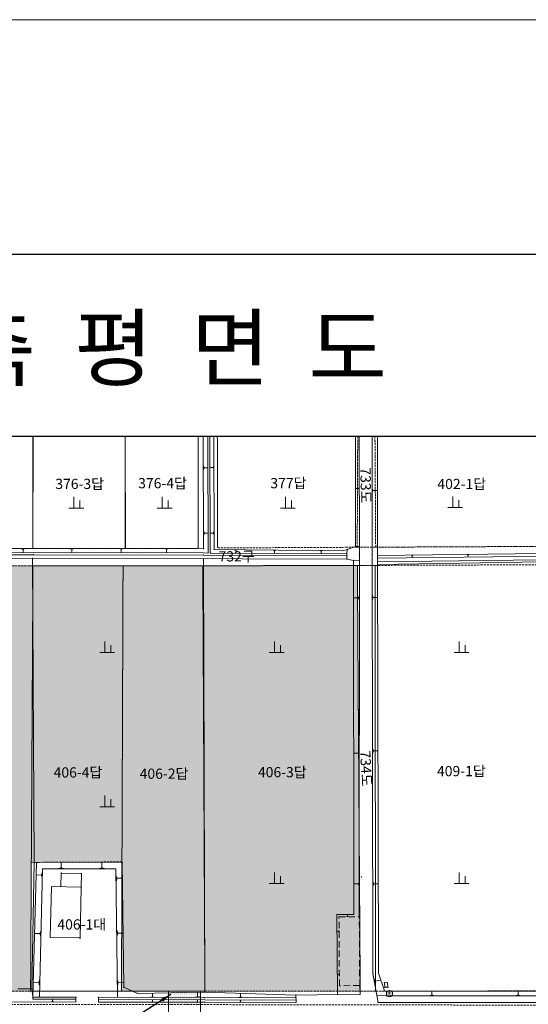
# Model space of a CAD drawing. Units: millimetres. Extents: x 1610 to 5350, y 1479 to 2476.
# Drawn here: x 1918 to 2037, y 2245 to 2476 of the extents above; entities that cross this region are included whole.
import ezdxf
from ezdxf.enums import TextEntityAlignment as Align

# ---------------------------------------------------------------- set-up
doc = ezdxf.new("R2010")
doc.units = ezdxf.units.MM
doc.linetypes.add('DASHED', pattern=[0.75, 0.5, -0.25])
doc.layers.add('LINE', color=7, linetype='Continuous', lineweight=120)
doc.layers.add('지적선', color=1, linetype='DASHED', lineweight=13)
doc.layers.add('PTANNOTCODE', color=7, linetype='Continuous')
doc.styles.get("Standard").update_dxf_attribs({"font": 'txt.shx', "bigfont": 'whgtxt.shx'})
doc.styles.add('정현균', font='GulimChe.ttf')
doc.dimstyles.new('ISO-25', dxfattribs={"dimtxt": 2.5, "dimasz": 2.5, "dimexe": 1.25, "dimexo": 0.625, "dimtad": 1, "dimtxsty": 'Standard', "dimcen": 2.5, "dimadec": 0, "dimazin": 0, "dimtfac": 1, "dimtmove": 0, "dimatfit": 3, "dimfxl": 0, "dimarcsym": 0})
pattern_1 = [(0, (-16133.7181, -1479.18685), (0.238125, 0.47625), [0, -0.47625])]

# ---------------------------------------------------------------- blocks, each defined once
blk = doc.blocks.new('ㅇㅀㅎ')
at = {"color": 4, "linetype": 'ByBlock', "lineweight": 13}
blk.add_circle((4942.1, 5066.34), 0.725, dxfattribs=at)
at = {"layer": 'PTANNOTCODE', "color": 4, "linetype": 'Continuous', "lineweight": 13, "style": '정현균'}
blk.add_text('전', height=0.75, dxfattribs=at).set_placement((4942.13, 5065.98, 126.52), align=Align.CENTER)
blk = doc.blocks.new('tttttt')
at = {"color": 7, "linetype": 'ByBlock', "lineweight": 13}
for p, q in [((14069.71, 2164.18), (14069.71, 2171.68)), ((14073.71, 2164.18), (14073.71, 2169.18)), ((14066.21, 2164.18), (14076.21, 2164.18))]:
    blk.add_line(p, q, dxfattribs=at)

msp = doc.modelspace()

# ---------------------------------------------------------------- hatches: boundary and pattern name
at = {"linetype": 'ByBlock', "lineweight": 13}
h = msp.add_hatch(dxfattribs=at)
h.set_pattern_fill('DOTS', color=3, scale=0.3, style=0)
h.set_pattern_definition(pattern_1)
h.paths.add_polyline_path([(1897.63, 2348.05), (1857.678, 2348.192), (1862.457, 2336.18), (1870.638, 2324.191), (1886.279, 2305.7), (1887.564, 2300.46), (1888.085, 2248.109), (1897.849, 2248.122)])
h.paths.add_polyline_path([(1920.69, 2347.989), (1897.63, 2348.05), (1897.849, 2248.122), (1920.133, 2248.127)])
h.paths.add_polyline_path([(1941.812, 2347.934), (1920.69, 2347.989), (1920.302, 2278.357), (1941.553, 2278.473)])
h = msp.add_hatch(dxfattribs=at)
h.set_pattern_fill('DOTS', color=3, scale=0.3, style=0)
h.set_pattern_definition(pattern_1)
h.paths.add_polyline_path([(1960.506, 2347.974), (1941.812, 2347.934), (1941.44, 2248.155), (1961.003, 2248.156)])
h.paths.add_polyline_path([(1996.75, 2348.051), (1960.506, 2347.974), (1961.003, 2248.156), (1997.43, 2248.103)])
h = msp.add_hatch(dxfattribs=at)
h.set_pattern_fill('DOTS', color=4, scale=0.2, style=0)
h.set_pattern_definition([(0, (-1616.97753, -1168.95028), (0.15875, 0.3175), [0, -0.3175])])
h.paths.add_polyline_path([(1959.94, 2248.258), (1952.44, 2248.258), (1952.437, 2245.081), (1959.459, 2245.074), (1959.937, 2245.073)])

# ---------------------------------------------------------------- linework, layer by layer
at = {"color": 7, "linetype": 'ByBlock', "lineweight": 13}
for p, q in [((1960.636, 2378.51), (1960.697, 2352.136)), ((1961.696, 2378.51), (1961.768, 2351.075)), ((1962.196, 2378.51), (1962.268, 2351.075)), ((1963.155, 2351.922), (1963.105, 2378.51)), ((1996.316, 2378.51), (1996.346, 2352.575)), ((1997.201, 2378.51), (1997.235, 2350.703)), ((1960.707, 2370.658), (1960.705, 2371.508)), ((1960.76, 2370.87), (1960.759, 2371.295)), ((1962.983, 2371.257), (1962.983, 2371.076)), ((1963.028, 2371.347), (1963.029, 2370.986)), ((1963.073, 2371.528), (1963.074, 2370.805)), ((1960.812, 2370.977), (1960.812, 2371.189)), ((1961.715, 2371.085), (1960.812, 2371.083)), ((1962.215, 2371.165), (1962.983, 2371.166)), ((1996.33, 2366.22), (1997.083, 2366.221)), ((1997.083, 2366.31), (1997.084, 2366.133)), ((1997.128, 2366.399), (1997.128, 2366.044)), ((1997.172, 2366.576), (1997.173, 2365.867)), ((2000.258, 2365.269), (2000.257, 2366.309)), ((2000.323, 2365.529), (2000.323, 2366.049)), ((2000.388, 2365.659), (2000.388, 2365.919)), ((2001.493, 2365.789), (2000.388, 2365.789)), ((1960.743, 2355.324), (1960.741, 2356.177)), ((1960.796, 2355.538), (1960.795, 2355.964)), ((1960.849, 2355.644), (1960.848, 2355.858)), ((1961.755, 2355.753), (1960.849, 2355.751)), ((1962.255, 2355.761), (1963.014, 2355.763)), ((1963.014, 2355.852), (1963.014, 2355.674)), ((1963.058, 2355.941), (1963.059, 2355.585)), ((1963.102, 2356.12), (1963.104, 2355.406)), ((1920.674, 2352.101), (1898.69, 2351.998)), ((1917.99, 2352.043), (1918.721, 2352.047)), ((1918.173, 2351.998), (1918.538, 2352)), ((1918.264, 2351.953), (1918.447, 2351.954)), ((1918.359, 2351.177), (1918.356, 2351.953)), ((1942.395, 2352.192), (1920.674, 2352.101)), ((1929.401, 2352.089), (1930.186, 2352.092)), ((1929.598, 2352.04), (1929.99, 2352.042)), ((1929.696, 2351.992), (1929.892, 2351.992)), ((1929.798, 2351.157), (1929.794, 2351.992)), ((1940.936, 2352.133), (1941.783, 2352.137)), ((1941.148, 2352.081), (1941.572, 2352.083)), ((1941.254, 2352.028), (1941.466, 2352.029)), ((1941.364, 2351.129), (1941.36, 2352.029)), ((1960.697, 2352.136), (1942.395, 2352.192)), ((1951.602, 2352.111), (1952.45, 2352.109)), ((1951.814, 2352.057), (1952.238, 2352.056)), ((1951.919, 2352.004), (1952.131, 2352.003)), ((1952.023, 2351.103), (1952.025, 2352.004)), ((1967.903, 2351.833), (1968.567, 2351.827)), ((1968.069, 2351.79), (1968.401, 2351.787)), ((1968.151, 2351.748), (1968.317, 2351.746)), ((1968.227, 2351.042), (1968.234, 2351.747)), ((1977.015, 2351.744), (1977.646, 2351.737)), ((1977.173, 2351.703), (1977.488, 2351.699)), ((1977.251, 2351.662), (1977.409, 2351.661)), ((1977.323, 2350.991), (1977.33, 2351.661)), ((1987.991, 2351.636), (1988.583, 2351.63)), ((1988.139, 2351.597), (1988.435, 2351.594)), ((1988.212, 2351.56), (1988.36, 2351.558)), ((1988.28, 2350.93), (1988.286, 2351.559)), ((1994.29, 2350.396), (1994.292, 2350.896)), ((1994.399, 2351.932), (1994.292, 2350.896)), ((1996.346, 2352.575), (1994.399, 2351.932)), ((1996.346, 2352.575), (1997.233, 2352.576)), ((2009.344, 2350.568), (2009.88, 2350.573)), ((2009.479, 2350.536), (2009.746, 2350.539)), ((2009.546, 2350.503), (2009.68, 2350.504)), ((2009.619, 2349.935), (2009.613, 2350.504)), ((2022.432, 2350.708), (2022.955, 2350.713)), ((2022.563, 2350.676), (2022.824, 2350.679)), ((2022.629, 2350.644), (2022.76, 2350.646)), ((2022.7, 2350.09), (2022.694, 2350.645)), ((1897.596, 2349.743), (1920.609, 2349.857)), ((1994.29, 2350.396), (1994.316, 2349.64)), ((1994.316, 2349.64), (1995.877, 2349.334)), ((1995.877, 2349.334), (1997.235, 2349.385)), ((2000.284, 2340.142), (2000.282, 2341.182)), ((1995.879, 2340.556), (1997.029, 2340.556)), ((1997.029, 2340.691), (1997.029, 2340.42)), ((1997.097, 2340.826), (1997.097, 2340.285)), ((1997.165, 2341.097), (1997.164, 2340.015)), ((2000.349, 2340.402), (2000.348, 2340.922)), ((2000.414, 2340.532), (2000.413, 2340.792)), ((2001.519, 2340.665), (2000.414, 2340.662)), ((1997.02, 2304.248), (1997.02, 2303.982)), ((1997.086, 2304.381), (1997.086, 2303.85)), ((1997.153, 2304.646), (1997.152, 2303.584)), ((2000.358, 2304.108), (2000.356, 2305.148)), ((2000.423, 2304.369), (2000.422, 2304.889)), ((2000.487, 2304.499), (2000.487, 2304.759)), ((2001.592, 2304.631), (2000.487, 2304.629)), ((1995.892, 2304.116), (1997.019, 2304.115)), ((1920.683, 2246.876), (1921.483, 2278.476)), ((1941.62, 2278.43), (1921, 2278.477)), ((1922.182, 2246.838), (1922.945, 2276.973)), ((1940.138, 2276.934), (1922.945, 2276.973)), ((1927.886, 2277.036), (1926.686, 2277.039)), ((1927.586, 2277.112), (1926.986, 2277.113)), ((1927.437, 2277.187), (1927.137, 2277.188)), ((1927.289, 2278.463), (1927.287, 2277.188)), ((1937.47, 2277.014), (1936.27, 2277.017)), ((1937.17, 2277.09), (1936.57, 2277.092)), ((1937.02, 2277.166), (1936.72, 2277.166)), ((1936.873, 2278.441), (1936.87, 2277.166)), ((1940.513, 2246.785), (1940.138, 2276.934)), ((1941.984, 2249.136), (1941.62, 2278.43)), ((1921.408, 2275.499), (1922.682, 2275.467)), ((1922.686, 2275.617), (1922.679, 2275.317)), ((1922.765, 2275.765), (1922.75, 2275.165)), ((1922.848, 2276.063), (1922.817, 2274.863)), ((1927.309, 2275.938), (1927.244, 2272.764)), ((1932.052, 2275.829), (1927.309, 2275.938)), ((1931.994, 2272.667), (1932.052, 2275.829)), ((1940.247, 2274.16), (1940.232, 2275.36)), ((1940.319, 2274.461), (1940.311, 2275.061)), ((1940.392, 2274.612), (1940.388, 2274.912)), ((1941.665, 2274.778), (1940.39, 2274.762)), ((1924.749, 2260.794), (1924.996, 2272.81)), ((1924.749, 2260.794), (1924.996, 2272.81)), ((1924.996, 2272.81), (1931.994, 2272.667)), ((1931.748, 2260.65), (1931.994, 2272.667)), ((1995.902, 2273.409), (1997.011, 2273.409)), ((1997.012, 2273.539), (1997.012, 2273.278)), ((1997.077, 2273.67), (1997.077, 2273.147)), ((1997.143, 2273.931), (1997.142, 2272.886)), ((2000.422, 2272.899), (2000.42, 2273.939)), ((2000.486, 2273.16), (2000.485, 2273.68)), ((2000.551, 2273.29), (2000.551, 2273.55)), ((2001.656, 2273.422), (2000.551, 2273.42)), ((1991.941, 2266.189), (1995.901, 2266.214)), ((1992.059, 2247.446), (1991.941, 2266.189)), ((1994.616, 2265.731), (1994.216, 2265.728)), ((1994.516, 2265.755), (1994.316, 2265.754)), ((1994.466, 2265.78), (1994.366, 2265.779)), ((1994.413, 2266.205), (1994.416, 2265.78)), ((1921.061, 2261.793), (1922.335, 2261.761)), ((1922.339, 2261.911), (1922.331, 2261.611)), ((1922.418, 2262.059), (1922.403, 2261.459)), ((1922.501, 2262.357), (1922.47, 2261.157)), ((1924.749, 2260.794), (1931.81, 2260.716, 50.848)), ((1924.749, 2260.794), (1931.749, 2260.716, 50.413)), ((1940.408, 2261.235), (1940.393, 2262.435)), ((1940.479, 2261.536), (1940.472, 2262.136)), ((1940.553, 2261.687), (1940.549, 2261.987)), ((1941.826, 2261.853), (1940.551, 2261.837)), ((1991.965, 2262.273), (1992.39, 2262.275)), ((1992.39, 2262.325), (1992.391, 2262.225)), ((1992.415, 2262.376), (1992.416, 2262.176)), ((1992.439, 2262.476), (1992.442, 2262.076)), ((1992.03, 2252.125), (1992.455, 2252.127)), ((1992.454, 2252.177), (1992.455, 2252.077)), ((1992.479, 2252.228), (1992.48, 2252.028)), ((1992.504, 2252.328), (1992.506, 2251.928)), ((2000.914, 2249.912), (2000.697, 2251.136)), ((1920.425, 2248.771), (1917.154, 2248.741)), ((1920.425, 2248.771), (1920.683, 2246.876)), ((1920.77, 2250.332), (1922.045, 2250.299)), ((1922.049, 2250.449), (1922.041, 2250.149)), ((1922.128, 2250.597), (1922.112, 2249.998)), ((1922.21, 2250.895), (1922.18, 2249.696)), ((1940.551, 2249.703), (1940.536, 2250.903)), ((1940.622, 2250.004), (1940.615, 2250.603)), ((1940.696, 2250.154), (1940.692, 2250.454)), ((1941.969, 2250.32), (1940.694, 2250.304)), ((1945.185, 2247.718), (1941.984, 2249.136)), ((1997.393, 2247.522), (1997.307, 2249.537)), ((2000.936, 2250.232), (2000.828, 2250.844)), ((2000.986, 2250.399), (2000.932, 2250.705)), ((2002.259, 2250.782), (2000.959, 2250.552)), ((2003.096, 2250.213), (2003.829, 2250.258)), ((2003.161, 2249.153), (2003.096, 2250.213)), ((2003.161, 2249.153), (2003.894, 2249.198)), ((2003.894, 2249.198), (2003.829, 2250.258)), ((1936.042, 2246.8), (1936.04, 2245.653)), ((1961.016, 2248.009), (1945.185, 2247.718)), ((1949.124, 2246.808), (1948.305, 2246.811)), ((1948.919, 2246.86), (1948.51, 2246.861)), ((1948.817, 2246.912), (1948.612, 2246.912)), ((1948.717, 2247.783), (1948.715, 2246.912)), ((1959.788, 2246.785), (1958.786, 2246.788)), ((1959.538, 2246.848), (1959.037, 2246.85)), ((1959.413, 2246.911), (1959.162, 2246.912)), ((1959.291, 2247.977), (1959.287, 2246.912)), ((1969.779, 2246.735), (1968.94, 2246.739)), ((1969.57, 2246.789), (1969.15, 2246.791)), ((1969.465, 2246.842), (1969.255, 2246.843)), ((1969.363, 2247.735), (1969.36, 2246.842)), ((1997.393, 2247.522), (1982.361, 2247.307)), ((1982.361, 2247.307), (1982.37, 2245.586)), ((2014.681, 2247.218), (2013.801, 2247.218)), ((2014.461, 2247.273), (2014.021, 2247.273)), ((2014.351, 2247.328), (2014.131, 2247.328)), ((2014.241, 2248.263), (2014.241, 2247.328)), ((2034.861, 2247.215), (2033.981, 2247.215)), ((2034.641, 2247.27), (2034.201, 2247.27)), ((2034.531, 2247.325), (2034.311, 2247.325)), ((2034.421, 2248.26), (2034.421, 2247.325)), ((1925.543, 2245.705), (1925.022, 2245.706)), ((1925.413, 2245.738), (1925.152, 2245.739)), ((1925.348, 2245.771), (1925.217, 2245.771)), ((1925.284, 2246.326), (1925.283, 2245.771)), ((1960.91, 2245.659), (1936.04, 2245.653)), ((1948.941, 2245.686), (1948.459, 2245.686)), ((1948.82, 2245.716), (1948.579, 2245.716)), ((1948.76, 2245.746), (1948.639, 2245.746)), ((1948.7, 2246.258), (1948.7, 2245.746)), ((1959.461, 2245.687), (1959.009, 2245.687)), ((1959.348, 2245.715), (1959.122, 2245.715)), ((1959.292, 2245.744), (1959.179, 2245.744)), ((1959.235, 2246.224), (1959.235, 2245.744)), ((1969.584, 2245.657), (1969.141, 2245.659)), ((1969.473, 2245.686), (1969.252, 2245.686)), ((1969.418, 2245.713), (1969.307, 2245.714)), ((1969.364, 2246.185), (1969.363, 2245.714)), ((2047.68, 2245.602), (2001.597, 2245.609))]:
    msp.add_line(p, q, dxfattribs=at)
at = {"color": 7, "linetype": 'DASHED', "lineweight": 13, "ltscale": 3}
for p, q in [((1992.444, 2265.679), (1997.204, 2265.722)), ((1992.546, 2249.507), (1992.444, 2265.679)), ((1997.307, 2249.537), (1997.204, 2265.722))]:
    msp.add_line(p, q, dxfattribs=at)
at = {"color": 6, "linetype": 'ByBlock', "lineweight": 13}
for p, q in [((1952.44, 2248.258), (1952.433, 2241.035)), ((1959.94, 2248.258), (1959.933, 2241.018))]:
    msp.add_line(p, q, dxfattribs=at)
at = {"color": 3, "linetype": 'ByBlock', "lineweight": 13}
msp.add_lwpolyline([(1609.524, 2476.26), (2357.661, 2476.26), (2357.661, 1914.258), (1609.524, 1914.258)], close=True, dxfattribs=at)
at = {"color": 7, "linetype": 'ByBlock', "lineweight": 30}
msp.add_lwpolyline([(1755.033, 2378.51), (2210.731, 2378.51), (2210.731, 2005.612), (1755.033, 2005.612)], close=True, dxfattribs=at)
at = {"color": 7, "linetype": 'ByBlock', "lineweight": 13}
for points in [[(1920.674, 2352.101), (1920.721, 2378.51)], [(1942.345, 2378.51), (1942.395, 2352.192)], [(2000.189, 2378.51), (2000.198, 2350.753), (2000.399, 2252.376), (2001.597, 2245.609)], [(2001.489, 2378.51), (2001.498, 2350.755), (2001.699, 2252.492), (2001.699, 2252.492)], [(1858.38, 2350.69), (1897.608, 2350.656), (1920.797, 2350.679), (1960.655, 2350.582), (1994.29, 2350.396)], [(1858.672, 2351.189), (1897.608, 2351.156), (1920.798, 2351.179), (1960.657, 2351.082), (1961.768, 2351.075)], [(1962.268, 2351.075), (1994.292, 2350.896)], [(1963.155, 2351.922), (1993.317, 2351.619), (1994.399, 2351.932)], [(1997.204, 2265.722), (1997.235, 2350.703)], [(2040.164, 2350.929), (2001.499, 2350.518)], [(2001.5, 2349.839), (2109.965, 2351.125), (2124.276, 2351.105), (2160.929, 2351.239)], [(2001.502, 2349.039), (2109.969, 2350.325), (2124.277, 2350.305), (2160.937, 2350.439)], [(1921, 2278.488), (1920.609, 2349.857)], [(1920.609, 2349.857), (1994.316, 2349.64)], [(1960.658, 2349.739), (1961.016, 2248.009)], [(1995.901, 2266.214), (1995.877, 2349.334)], [(2051.446, 2349.066), (2040.184, 2348.994), (2001.503, 2348.343)], [(1921, 2278.488), (1920.425, 2248.771)], [(2001.699, 2252.492), (2003.082, 2248.272)], [(1920.683, 2246.876), (1920.682, 2246.331)], [(1936.042, 2246.8), (1960.951, 2246.719)], [(1960.951, 2246.719), (1982.339, 2246.633)], [(1982.361, 2247.307), (1961.016, 2248.009)], [(2047.693, 2247.157), (2040.831, 2247.159), (2003.445, 2247.165), (2001.314, 2247.206)], [(2047.477, 2248.257), (2040.832, 2248.259), (2003.456, 2248.265), (2003.082, 2248.272)], [(1897.903, 2245.726), (1930.752, 2245.663)], [(1936.041, 2246.3), (1960.949, 2246.219)], [(1982.37, 2245.586), (1960.91, 2245.659)], [(1960.949, 2246.219), (1982.367, 2246.133)]]:
    msp.add_lwpolyline(points, dxfattribs=at)
at = {"color": 7, "linetype": 'DASHED', "lineweight": 13, "ltscale": 3}
msp.add_lwpolyline([(1997.307, 2249.537), (1992.546, 2249.507)], dxfattribs=at)
at = {"color": 7, "linetype": 'ByBlock', "lineweight": 13, "elevation": 50.388}
for points in [[(1930.754, 2246.819), (1920.683, 2246.831)], [(1930.754, 2246.819), (1930.752, 2245.663)], [(1930.754, 2246.319), (1920.682, 2246.331)]]:
    msp.add_lwpolyline(points, dxfattribs=at)
at = {"color": 7, "linetype": 'ByBlock', "lineweight": 13}
for p in [(1920.674, 2352.101, 49.895), (1920.797, 2350.679, 49.494), (1942.395, 2352.192, 49.748), (1960.655, 2350.582, 49.438), (1960.697, 2352.136, 49.738), (1961.767, 2351.102, 49.424), (1962.306, 2351.152, 49.42), (1963.155, 2351.922, 49.661), (1994.253, 2350.979, 49.505), (1994.399, 2351.932, 49.568), (1996.346, 2352.575, 49.559), (1997.235, 2350.703, 50.349), (2000.198, 2350.753, 50.434), (1920.609, 2349.857, 49.82), (1994.29, 2350.396, 49.433), (1994.316, 2349.64, 49.598), (1995.877, 2349.334, 49.57), (1921, 2278.488, 49.836), (1941.62, 2278.43, 49.596), (1927.309, 2275.938, 52.164), (1932.052, 2275.829, 52.008), (1997.706, 2275.023, 50), (1931.994, 2272.667, 51.977), (1992.444, 2265.679, 49.669), (1997.203, 2265.982, 49.934), (1931.748, 2260.65, 50.848), (2000.399, 2252.376, 50.059), (1920.425, 2248.771, 49.921), (1941.984, 2249.136, 49.697), (1997.307, 2249.537, 50.079), (2003.096, 2250.213, 50.133), (2003.161, 2249.153, 50.127), (2003.899, 2249.125, 50.132), (1920.683, 2246.876, 50.348), (1930.754, 2246.819, 50.388), (1936.042, 2246.8, 50.32), (1945.185, 2247.718, 49.675), (1960.901, 2246.719, 50.097), (1961.016, 2248.009, 49.714), (1982.339, 2246.633, 49.729), (1982.361, 2247.307, 49.957), (1997.393, 2247.522, 50.078), (2004.316, 2247.72, 49.641), (1936.104, 2245.653, 50.269), (1960.91, 2245.659, 50.09), (1982.37, 2245.586, 50.057), (2001.597, 2245.609, 50.042)]:
    msp.add_point(p, dxfattribs=at)
at = {"layer": 'LINE', "color": 7, "lineweight": 30}
msp.add_line((2306.088, 2421.13), (1659.675, 2421.13), dxfattribs=at)
at = {"layer": '지적선'}
for points in [[(2041.125, 2348.324), (2000.894, 2348.17), (1996.75, 2348.153), (1960.506, 2348.077), (1941.812, 2348.037), (1920.69, 2348.091), (1897.63, 2348.153), (1857.678, 2348.295), (1855.939, 2348.302), (1844.272, 2368.597), (1843.719, 2374.651), (1845.403, 2374.768), (1859.321, 2352.732), (1861.2, 2352.671), (1870.606, 2352.37), (1880.547, 2352.051), (1898.078, 2352.091), (1910.334, 2352.105), (1920.677, 2352.101), (1942.274, 2352.138), (1959.401, 2352.134), (1959.435, 2378.51)], [(1920.636, 2378.51), (1920.677, 2352.101), (1910.334, 2352.105), (1910.42, 2378.51)], [(1942.27, 2378.51), (1942.274, 2352.138), (1920.677, 2352.101), (1920.636, 2378.51)], [(1959.435, 2378.51), (1959.401, 2352.134), (1942.274, 2352.138), (1942.27, 2378.51)], [(1996.84, 2378.51), (1996.721, 2352.425), (1963.997, 2352.271), (1963.917, 2378.51)], [(1963.917, 2378.51), (1963.997, 2352.271), (1996.721, 2352.425), (2001.049, 2352.445), (2040.438, 2352.629), (2080.976, 2352.818), (2120.629, 2352.703), (2199.078, 2352.471), (2200.311, 2352.468), (2210.731, 2337.272)], [(2000.88, 2378.51), (2001.049, 2352.445), (1996.721, 2352.425), (1996.84, 2378.51)], [(2040.41, 2378.51), (2040.438, 2352.629), (2001.049, 2352.445), (2000.88, 2378.51)], [(1941.553, 2278.576), (1920.302, 2278.459)], [(2102.245, 2244.86), (1959.459, 2245.074), (1888.116, 2245.145), (1888.085, 2248.212), (1897.849, 2248.224), (1920.133, 2248.229), (1941.44, 2248.258), (1961.003, 2248.258), (1997.43, 2248.205), (2001.025, 2248.217), (2040.589, 2248.298)]]:
    msp.add_lwpolyline(points, dxfattribs=at)
for points in [[(1897.63, 2348.153), (1920.69, 2348.091), (1920.133, 2248.229), (1897.849, 2248.224)], [(1960.506, 2348.077), (1996.75, 2348.153), (1997.43, 2248.205), (1961.003, 2248.258)], [(1997.43, 2248.205), (1996.75, 2348.153), (2000.894, 2348.17), (2001.025, 2248.217)], [(2000.894, 2348.17), (2041.125, 2348.324), (2040.589, 2248.298), (2001.025, 2248.217)], [(1920.133, 2248.229), (1920.69, 2348.091), (1941.812, 2348.037), (1941.44, 2248.258)], [(1960.506, 2348.077), (1961.003, 2248.258), (1941.44, 2248.258), (1941.812, 2348.037)]]:
    msp.add_lwpolyline(points, close=True, dxfattribs=at)

# ---------------------------------------------------------------- block references
at = {"color": 7, "linetype": 'ByBlock', "lineweight": 13, "xscale": 0.3500000000003638, "yscale": 0.3499999999999091, "zscale": 0.35}
for p in [(-2905.243, 1604.265), (-2994.094, 1604.158), (-2973.377, 1604.158), (-2944.477, 1604.158), (-2986.836, 1570.226), (-2947.103, 1570.226), (-2903.749, 1570.226), (-2986.836, 1534.071), (-2947.103, 1516.009), (-2903.749, 1516.009)]:
    msp.add_blockref('tttttt', p, dxfattribs=at)
at = {"color": 7, "linetype": 'ByBlock', "lineweight": 13, "rotation": 46.68630513739082}
msp.add_blockref('ㅇㅀㅎ', (2300.36, -4823.716, 49.641), dxfattribs=at)

# ---------------------------------------------------------------- texts
at = {"color": 7, "lineweight": 5, "style": '정현균'}
msp.add_text('실  측  평  면  도', height=14.7, dxfattribs=at).set_placement((1875.506, 2391.832))
at = {"layer": '지적선', "style": '정현균'}
for s, p in [('376-4답', (1951.068, 2366.264)), ('377답', (1980.579, 2366.277)), ('376-3답', (1931.636, 2366.1)), ('402-1답', (2021.225, 2366.081)), ('732구', (1968.451, 2349.094)), ('406-4답', (1931.243, 2298.379)), ('406-2답', (1951.417, 2298.078)), ('406-3답', (1979.152, 2298.429)), ('409-1답', (2021.137, 2298.689)), ('406-1대', (1932.122, 2262.7))]:
    msp.add_text(s, height=2.4, dxfattribs=at).set_placement(p, align=Align.CENTER)
for s, rotation, p in [('733도', 270.89581, (1997.525, 2366.936)), ('734도', 272.72865, (1997.592, 2300.433))]:
    msp.add_text(s, height=2.4, rotation=rotation, dxfattribs=at).set_placement(p, align=Align.CENTER)

# ---------------------------------------------------------------- leaders
at = {"color": 7, "linetype": 'ByBlock', "lineweight": 13}
msp.add_leader([(1953.041, 2247.46), (1935.203, 2236.05), (1865.548, 2236.05)], dimstyle='ISO-25', override={"dimgap": 0.625, "dimtad": 0, "dimtxsty": '정현균'}, dxfattribs=at)

doc.saveas('drawing.dxf')
